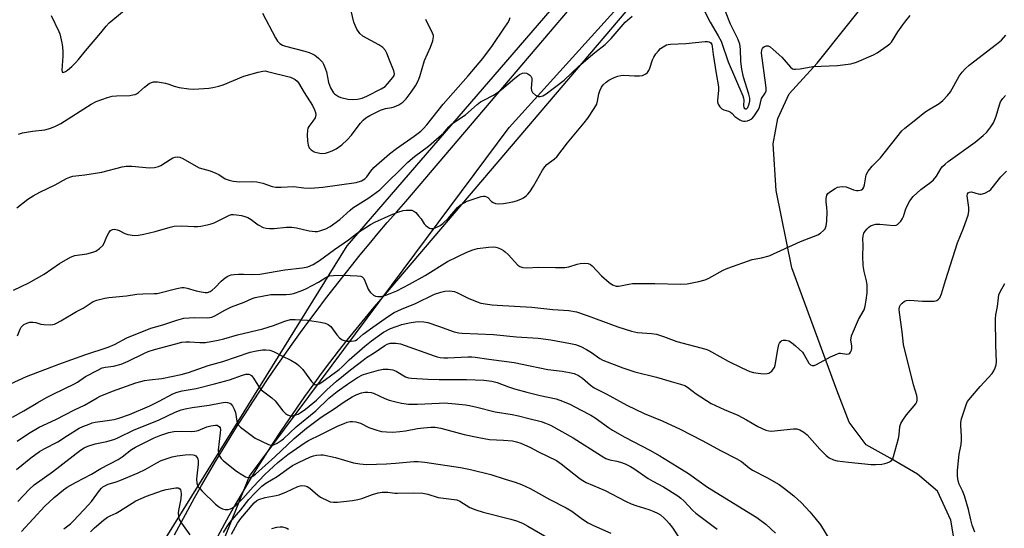
# Model space of a CAD drawing. Units: inches. Extents: x 1219771 to 1225771, y 573454 to 577455.
# Drawn here: x 1219946 to 1220293, y 576358 to 576537 of the extents above; entities that cross this region are included whole.
import ezdxf

# ---------------------------------------------------------------- set-up
doc = ezdxf.new("R2010")
doc.units = ezdxf.units.IN
doc.header["$MEASUREMENT"] = 0
for name, color, linetype in [('HYDRO-Single Line Stream', 4, 'Continuous'), ('NTRL-Trees', 3, 'Continuous'), ('TRANS-Road', 130, 'Continuous'), ('Undefined', 1, 'Continuous')]:
    doc.layers.add(name, color=color, linetype=linetype)

msp = doc.modelspace()

# ---------------------------------------------------------------- linework, layer by layer
at = {"layer": 'HYDRO-Single Line Stream'}
msp.add_lwpolyline([(1220276.56, 576348.52), (1220274.51, 576360.87), (1220269.79, 576371.2), (1220262.75, 576377.18), (1220253.04, 576382.81), (1220244.67, 576387.45), (1220238.62, 576395.44), (1220234.23, 576406.78), (1220218.35, 576449.79), (1220212.89, 576477.14), (1220211.82, 576493.5), (1220213.45, 576502.52), (1220217.41, 576511.22), (1220227.39, 576521.95), (1220247.31, 576547.09), (1220257.92, 576566.17), (1220264.52, 576582.22), (1220268.71, 576607.94)], dxfattribs=at)
at = {"layer": 'NTRL-Trees'}
msp.add_lwpolyline([(1219994.78, 576296.18), (1220027.07, 576376.39), (1220118.74, 576499.31), (1220227.07, 576619.1), (1220284.36, 576703.47), (1220317.7, 576832.64)], dxfattribs=at)
msp.add_polyline3d([(1220304.16, 577036.81, 0), (1220285.41, 576955.56, 0), (1220292.7, 576849.31, 0), (1220270.82, 576738.89, 0), (1220213.53, 576633.68, 0), (1220061.45, 576457.64, 0), (1219976.03, 576320.14, 0)], dxfattribs=at)
at = {"layer": 'TRANS-Road'}
for points in [[(1220000.62, 576355.78, 0), (1220002.96, 576360.14, 0), (1220005.32, 576364.48, 0), (1220007.73, 576368.79, 0), (1220010.17, 576373.09, 0), (1220012.65, 576377.37, 0), (1220015.16, 576381.63, 0), (1220017.71, 576385.86, 0), (1220020.29, 576390.08, 0), (1220022.91, 576394.27, 0), (1220025.55, 576398.44, 0), (1220028.24, 576402.59, 0), (1220030.96, 576406.72, 0), (1220033.71, 576410.83, 0), (1220036.5, 576414.91, 0), (1220039.32, 576418.96, 0), (1220042.17, 576423, 0), (1220045.06, 576427.01, 0), (1220047.98, 576431, 0), (1220050.93, 576434.96, 0), (1220053.92, 576438.9, 0), (1220056.94, 576442.82, 0), (1220059.99, 576446.71, 0), (1220063.07, 576450.57, 0), (1220066.18, 576454.41, 0), (1220069.33, 576458.22, 0), (1220072.51, 576462.01, 0), (1220075.71, 576465.77, 0), (1220078.95, 576469.5, 0), (1220082.22, 576473.21, 0), (1220190.26, 576600.2, 0)], [(1220207.72, 576596.39, 0), (1220074.2, 576439.72, 0), (1220070.96, 576435.94, 0), (1220067.75, 576432.13, 0), (1220064.59, 576428.28, 0), (1220061.47, 576424.4, 0), (1220058.39, 576420.49, 0), (1220055.36, 576416.54, 0), (1220052.36, 576412.56, 0), (1220049.41, 576408.55, 0), (1220046.5, 576404.51, 0), (1220043.63, 576400.44, 0), (1220040.81, 576396.34, 0), (1220038.03, 576392.2, 0), (1220035.3, 576388.04, 0), (1220032.61, 576383.85, 0), (1220029.97, 576379.63, 0), (1220027.37, 576375.38, 0), (1220024.82, 576371.1, 0), (1220022.31, 576366.8, 0), (1220019.85, 576362.47, 0), (1220017.43, 576358.12, 0), (1220015.07, 576353.74, 0)]]:
    msp.add_polyline3d(points, dxfattribs=at)
at = {"layer": 'Undefined'}
for points, elevation in [([(1219957.09, 576538.74), (1219959.83, 576533.17), (1219960.15, 576532.35), (1219960.47, 576531.2), (1219960.89, 576529.15), (1219961.1, 576527.69), (1219961.25, 576525.94), (1219961.28, 576524.42), (1219960.86, 576519.55), (1219960.96, 576518.93), (1219961.05, 576518.81), (1219961.35, 576518.74), (1219962.2, 576519.02), (1219962.89, 576519.47), (1219964.47, 576520.82), (1219965.72, 576522.03), (1219966.82, 576523.29), (1219969.26, 576526.37), (1219974.66, 576532.64), (1219976.58, 576535.06), (1219977.62, 576536.15), (1219982.88, 576540.48)], 486), ([(1220031.69, 576539.57), (1220036.24, 576530.89), (1220037, 576529.68), (1220037.78, 576528.89), (1220038.74, 576528.32), (1220039.82, 576527.91), (1220046.59, 576526.18), (1220048.17, 576525.68), (1220049.19, 576525.26), (1220050.12, 576524.77), (1220050.78, 576524.34), (1220051.44, 576523.78), (1220052.81, 576522.29), (1220053.25, 576521.58), (1220053.59, 576520.82), (1220054.22, 576518.95), (1220054.95, 576515.2), (1220055.71, 576513.31), (1220056.7, 576511.56), (1220057.08, 576511.16), (1220057.77, 576510.66), (1220058.51, 576510.24), (1220059.3, 576509.91), (1220061.77, 576509.34), (1220063.46, 576509.12), (1220065.22, 576509.24), (1220066.84, 576509.69), (1220068.43, 576510.33), (1220073.57, 576512.94), (1220074.96, 576513.8), (1220075.83, 576514.66), (1220077.66, 576516.89), (1220078.09, 576517.59), (1220078.24, 576518.23), (1220078.01, 576519.31), (1220076.44, 576522.98), (1220075.58, 576525.51), (1220075.1, 576526.46), (1220074.17, 576527.47), (1220072.7, 576528.43), (1220067.07, 576531.51), (1220066.07, 576532.43), (1220064.94, 576533.96), (1220064.45, 576535.03), (1220063.95, 576536.44), (1220062.93, 576540.42)], 486), ([(1219943.5, 576397.28), (1219947.53, 576399.51), (1219952.38, 576402.38), (1219955.55, 576404.14), (1219957.86, 576405.34), (1219965.38, 576408.97), (1219966.39, 576409.58), (1219969.23, 576411.53), (1219973.59, 576413.83), (1219975.16, 576414.55), (1219976.35, 576414.85), (1219979.13, 576415.24), (1219981.88, 576415.94), (1219984.35, 576416.96), (1219989.82, 576419.7), (1219991.4, 576420.39), (1219993.55, 576421.11), (1220001.14, 576423.11), (1220003.28, 576423.6), (1220004.6, 576423.76), (1220005.92, 576423.77), (1220009.6, 576423.53), (1220011.62, 576423.56), (1220016.01, 576424.37), (1220018.03, 576424.85), (1220022.81, 576426.29), (1220031.82, 576428.3), (1220035.54, 576429.52), (1220039.51, 576431.1), (1220041.53, 576431.59), (1220043.24, 576431.62), (1220047.53, 576431.41), (1220052.1, 576430.73), (1220053.78, 576430.38), (1220054.83, 576429.91), (1220055.74, 576429.21), (1220057.86, 576426.25), (1220058.85, 576425.21), (1220059.73, 576424.51), (1220060.47, 576424.21), (1220061.54, 576424.04), (1220062.93, 576423.99), (1220063.98, 576424.12), (1220064.45, 576424.28), (1220065.06, 576424.63), (1220067.24, 576426.51), (1220070.56, 576428.95), (1220076.08, 576432.82), (1220078.13, 576434.08), (1220080.76, 576435.3), (1220085.66, 576437.33), (1220092.41, 576440.51), (1220094.58, 576441.3), (1220096, 576441.62), (1220097.75, 576441.73), (1220099.37, 576441.45), (1220100.47, 576441), (1220104.21, 576439.16), (1220107.37, 576437.83), (1220108.74, 576437.41), (1220111.02, 576437.01), (1220112.74, 576436.77), (1220114.45, 576436.64), (1220126.7, 576436.04), (1220134.08, 576435.21), (1220139.7, 576434.81), (1220142.46, 576434.31), (1220146.17, 576433.06), (1220157, 576429.02), (1220161.8, 576427.55), (1220163.98, 576427.05), (1220168.96, 576426.69), (1220170.64, 576426.42), (1220173.09, 576425.68), (1220177.88, 576423.89), (1220188.12, 576421.14), (1220189.05, 576420.79), (1220190.05, 576420.29), (1220195.99, 576416.9), (1220200.76, 576414.62), (1220203.64, 576413.37), (1220204.92, 576412.96), (1220205.75, 576412.79), (1220208.35, 576412.52), (1220209.75, 576412.56), (1220210.24, 576412.72), (1220210.69, 576412.99), (1220211.3, 576413.49), (1220211.84, 576414.08), (1220212.25, 576414.77), (1220212.5, 576415.6), (1220213.46, 576421.11), (1220213.85, 576422.8), (1220214.06, 576423.32), (1220214.49, 576423.92), (1220214.86, 576424.22), (1220215.29, 576424.4), (1220216.3, 576424.41), (1220217.33, 576424.1), (1220218.31, 576423.48), (1220219.68, 576422.4), (1220222.14, 576420.08), (1220222.79, 576419.17), (1220224.39, 576416.3), (1220224.94, 576415.71), (1220225.55, 576415.4), (1220226.28, 576415.43), (1220227.07, 576415.74), (1220232.08, 576418.46), (1220234.52, 576419.57), (1220235.07, 576419.72), (1220235.61, 576419.76), (1220237.75, 576419.41), (1220238.46, 576419.49), (1220238.84, 576419.75), (1220239.14, 576420.15), (1220239.46, 576420.86), (1220239.58, 576421.39), (1220239.57, 576422.23), (1220239.27, 576424.52), (1220239.28, 576425.08), (1220239.46, 576425.91), (1220241.89, 576431.6), (1220243.87, 576435.03), (1220244.27, 576436.29), (1220244.65, 576438.51), (1220244.97, 576441.03), (1220244.98, 576443.91), (1220244.8, 576445.31), (1220243.94, 576448.55), (1220243.55, 576450.65), (1220243.47, 576453.92), (1220243.57, 576457.74), (1220243.48, 576460.03), (1220243.57, 576461.07), (1220243.84, 576462.05), (1220244.24, 576462.75), (1220244.93, 576463.6), (1220245.52, 576464.17), (1220246.2, 576464.61), (1220247.22, 576465.02), (1220248.01, 576465.23), (1220249.42, 576465.27), (1220254.42, 576464.74), (1220255.22, 576464.86), (1220255.68, 576465.11), (1220256.09, 576465.46), (1220256.85, 576466.29), (1220257.49, 576467.22), (1220257.79, 576467.97), (1220258.47, 576470.24), (1220259.12, 576471.73), (1220260.06, 576473.43), (1220261.26, 576474.94), (1220263.95, 576477.45), (1220267.48, 576480.05), (1220268.36, 576480.8), (1220269.42, 576482.18), (1220271.07, 576484.93), (1220271.61, 576485.6), (1220272.45, 576486.4), (1220273.54, 576487.26), (1220283.04, 576494.08), (1220285.94, 576496.44), (1220287.17, 576497.66), (1220288.61, 576499.5), (1220289.57, 576500.96), (1220290.47, 576503.26), (1220291.64, 576507.23), (1220292.05, 576508.34), (1220292.8, 576509.54), (1220293.77, 576510.57)], 498), ([(1219945.1, 576388.8), (1219949.2, 576391.49), (1219952.86, 576393.65), (1219958.81, 576396.4), (1219965.38, 576399.8), (1219968.86, 576401.44), (1219973.31, 576404.04), (1219974.47, 576404.64), (1219978.75, 576406.34), (1219987.01, 576409.27), (1219988.71, 576409.8), (1219990.11, 576410.1), (1219991.81, 576410.37), (1219996.14, 576410.87), (1220003.02, 576412.24), (1220005.61, 576413.01), (1220012.47, 576415.39), (1220017.75, 576416.82), (1220027.35, 576420.08), (1220029.62, 576420.64), (1220031.7, 576420.92), (1220032.88, 576421), (1220034.24, 576420.82), (1220035.53, 576420.39), (1220038.76, 576418.71), (1220041.65, 576417.31), (1220043.62, 576416.15), (1220044.52, 576415.46), (1220045.87, 576413.98), (1220047.14, 576412.41), (1220049, 576409.79), (1220049.53, 576409.15), (1220050.12, 576408.73), (1220050.46, 576408.67), (1220050.88, 576408.72), (1220051.62, 576409.02), (1220052.61, 576409.6), (1220058.67, 576414.02), (1220059.73, 576414.94), (1220062.28, 576417.46), (1220067.76, 576422.27), (1220070.08, 576424.11), (1220074.36, 576427.2), (1220076.87, 576428.49), (1220080.82, 576429.87), (1220083.4, 576430.48), (1220085.68, 576430.82), (1220086.83, 576430.9), (1220088.59, 576430.82), (1220090.04, 576430.53), (1220093.74, 576429.31), (1220099.29, 576427.31), (1220100.97, 576426.91), (1220102.11, 576426.81), (1220113.19, 576426.34), (1220121.34, 576425.56), (1220128.88, 576425.07), (1220133.35, 576424.44), (1220140.38, 576423.21), (1220142.1, 576422.82), (1220143.95, 576422.13), (1220145.99, 576421.06), (1220147.72, 576420.03), (1220150.7, 576417.94), (1220151.72, 576417.34), (1220158.81, 576414.55), (1220163, 576413.19), (1220170.66, 576411.28), (1220175.84, 576409.75), (1220179.19, 576408.9), (1220180.65, 576408.37), (1220181.63, 576407.79), (1220184.63, 576405.48), (1220189.93, 576402.09), (1220194.53, 576399.91), (1220199.41, 576397.93), (1220202.36, 576396.34), (1220206.37, 576393.93), (1220209.22, 576392.69), (1220210.29, 576392.36), (1220211.13, 576392.28), (1220219, 576393.09), (1220220.14, 576393.07), (1220221.19, 576392.74), (1220222.68, 576391.89), (1220223.82, 576391.02), (1220228.28, 576385.9), (1220230.47, 576383.72), (1220231.58, 576382.9), (1220233.06, 576382.2), (1220234.37, 576381.86), (1220238.34, 576381.31), (1220246.43, 576380.59), (1220247.86, 576380.57), (1220250.13, 576380.68), (1220251.25, 576380.84), (1220252.07, 576381.1), (1220252.85, 576381.46), (1220253.53, 576381.91), (1220254.01, 576382.54), (1220254.32, 576383.32), (1220256.07, 576389.67), (1220256.3, 576391.02), (1220256.52, 576393.95), (1220256.85, 576395.02), (1220257.55, 576396.22), (1220258.83, 576398.07), (1220262.11, 576401.9), (1220262.51, 576402.63), (1220262.63, 576403.16), (1220262.64, 576403.99), (1220262.51, 576404.82), (1220261.34, 576408.57), (1220257.79, 576422.78), (1220257.31, 576427.25), (1220256.33, 576434.12), (1220256.29, 576435.26), (1220256.4, 576436.07), (1220256.75, 576436.78), (1220257.3, 576437.39), (1220258.15, 576438.07), (1220258.9, 576438.36), (1220260.02, 576438.41), (1220264.44, 576438.07), (1220268.57, 576438.06), (1220269.12, 576438.16), (1220269.6, 576438.35), (1220270.18, 576438.77), (1220270.65, 576439.33), (1220271.2, 576440.65), (1220272.58, 576445.35), (1220276.87, 576458.61), (1220278.93, 576463.86), (1220280.55, 576468.37), (1220280.81, 576469.75), (1220280.87, 576471.13), (1220280.28, 576475.26), (1220280.39, 576475.87), (1220280.6, 576476.22), (1220281.11, 576476.57), (1220281.84, 576476.62), (1220284.18, 576475.88), (1220284.67, 576475.77), (1220285.19, 576475.77), (1220286.49, 576476.19), (1220287.99, 576476.98), (1220288.6, 576477.48), (1220289.12, 576478.05), (1220292.11, 576481.93), (1220294.15, 576483.9)], 500), ([(1220282.9, 576356.72), (1220282.06, 576359.16), (1220281.53, 576361.06), (1220280.67, 576364.74), (1220279.35, 576369.53), (1220278.65, 576371.3), (1220277.44, 576373.62), (1220277.03, 576374.84), (1220276.81, 576376.43), (1220276.84, 576378.39), (1220277.48, 576384.24), (1220278.11, 576387.63), (1220278.24, 576389.06), (1220278.26, 576390.5), (1220278, 576394.18), (1220278.01, 576395.3), (1220278.31, 576396.69), (1220279.49, 576400.57), (1220279.96, 576401.93), (1220280.35, 576402.69), (1220281.39, 576404.05), (1220284.79, 576407.99), (1220289.05, 576412.65), (1220289.7, 576413.57), (1220290.15, 576414.6), (1220290.47, 576415.69), (1220290.57, 576416.77), (1220290.4, 576422.55), (1220290.26, 576431.89), (1220290.38, 576433.27), (1220290.9, 576436.19), (1220291.28, 576439.28), (1220291.48, 576440.29), (1220291.94, 576441.43), (1220293.56, 576444.36)], 502), ([(1219944.92, 576378.79), (1219950, 576382.91), (1219953, 576385.08), (1219954.72, 576386.07), (1219959.5, 576388.58), (1219962.85, 576390.81), (1219967.05, 576393.31), (1219968.36, 576393.94), (1219970.54, 576394.8), (1219971.65, 576395.18), (1219972.67, 576395.41), (1219976.95, 576395.99), (1219979.35, 576396.43), (1219980.99, 576396.89), (1219984.81, 576398.15), (1219991.9, 576401.26), (1219995.27, 576402.9), (1220000.11, 576405.43), (1220001.56, 576406.05), (1220003.4, 576406.51), (1220008.34, 576407.36), (1220014.8, 576408.93), (1220020.09, 576410.41), (1220024.66, 576412.04), (1220025.77, 576412.33), (1220026.89, 576412.34), (1220027.4, 576412.17), (1220027.82, 576411.86), (1220028.55, 576410.98), (1220030.07, 576408.51), (1220031.27, 576406.91), (1220032.13, 576406.12), (1220034.93, 576404.02), (1220036.13, 576402.98), (1220038.88, 576399.49), (1220039.83, 576398.46), (1220040.53, 576398.01), (1220041.6, 576397.7), (1220042.41, 576397.74), (1220043.49, 576397.99), (1220044.27, 576398.29), (1220045, 576398.7), (1220046.85, 576400.06), (1220050.69, 576403.27), (1220054.35, 576406.91), (1220057.82, 576409.93), (1220062.73, 576413.93), (1220067.18, 576417.34), (1220068.36, 576418.2), (1220071.13, 576419.95), (1220074.78, 576422.53), (1220075.71, 576423), (1220076.7, 576423.27), (1220078.66, 576423.3), (1220079.5, 576423.22), (1220080.35, 576423.03), (1220092.23, 576418.82), (1220093.3, 576418.5), (1220094.35, 576418.28), (1220095.7, 576418.13), (1220097.11, 576418.11), (1220104.13, 576418.48), (1220105.54, 576418.49), (1220106.71, 576418.41), (1220111.58, 576417.65), (1220120.47, 576416.44), (1220123.29, 576415.93), (1220132.38, 576414.07), (1220137.4, 576413.42), (1220139.98, 576413.01), (1220141.65, 576412.61), (1220143.19, 576411.95), (1220144.57, 576410.97), (1220147.35, 576408.49), (1220148.66, 576407.58), (1220152.86, 576405.41), (1220160.21, 576401.43), (1220166.31, 576398.52), (1220172.66, 576395.88), (1220178.99, 576393.02), (1220186.82, 576389.05), (1220193.53, 576385.36), (1220198.82, 576382.65), (1220200.62, 576381.6), (1220203.38, 576379.33), (1220204.52, 576378.51), (1220209.64, 576375.97), (1220213.92, 576373.49), (1220215.78, 576372.14), (1220219.16, 576369.46), (1220221.76, 576367.01), (1220224.79, 576363.82), (1220226.52, 576361.8), (1220228.53, 576359.23), (1220232.11, 576353.32)], 502), ([(1219945.35, 576367.55), (1219949.47, 576371.88), (1219951.13, 576373.38), (1219957.58, 576377.91), (1219967.48, 576385.62), (1219968.72, 576386.4), (1219970.03, 576386.99), (1219972.68, 576387.82), (1219976.75, 576388.67), (1219979.59, 576389.46), (1219980.93, 576390.06), (1219986.13, 576392.69), (1219995.22, 576396.26), (1220000.9, 576398.97), (1220003.02, 576399.77), (1220004.39, 576400.14), (1220006.9, 576400.65), (1220012.87, 576401.41), (1220017.13, 576402.28), (1220018.56, 576402.45), (1220019.39, 576402.39), (1220020.15, 576402.19), (1220020.57, 576401.91), (1220021.06, 576401.27), (1220021.73, 576400), (1220022.13, 576398.91), (1220022.66, 576395.83), (1220022.85, 576395.09), (1220023.3, 576394.34), (1220023.91, 576393.73), (1220027.63, 576390.84), (1220029.1, 576389.87), (1220033.82, 576387.55), (1220034.61, 576387.32), (1220035.37, 576387.39), (1220036.84, 576388.07), (1220038.24, 576388.96), (1220039.1, 576389.6), (1220043.61, 576393.82), (1220050.45, 576399.47), (1220055.14, 576403.89), (1220058.03, 576406.27), (1220061.62, 576408.9), (1220065.14, 576411.17), (1220066.99, 576412.14), (1220068.45, 576412.66), (1220072.58, 576413.82), (1220074.25, 576414.12), (1220075.97, 576414.19), (1220077.65, 576413.92), (1220078.88, 576413.4), (1220082.16, 576411.49), (1220083.15, 576411.13), (1220084.21, 576410.93), (1220089.95, 576410.59), (1220093.99, 576410.45), (1220103.63, 576410.51), (1220109.81, 576410.21), (1220112.56, 576409.89), (1220114.45, 576409.39), (1220118.5, 576407.87), (1220120.56, 576407.25), (1220124.98, 576406.05), (1220129.64, 576404.9), (1220135.32, 576403.66), (1220137.56, 576402.91), (1220140.14, 576401.82), (1220144.12, 576399.67), (1220147.54, 576397.98), (1220149.09, 576396.95), (1220153.72, 576393.58), (1220155.19, 576392.65), (1220159.47, 576390.2), (1220168.26, 576385.58), (1220171.81, 576383.55), (1220177.95, 576379.85), (1220181.9, 576377.32), (1220188.62, 576372.54), (1220206.05, 576361.83), (1220209.18, 576359.55), (1220212.7, 576356.32)], 504), ([(1219946.64, 576356.97), (1219954.93, 576365.85), (1219958.23, 576368.96), (1219961.53, 576371.67), (1219962.84, 576372.53), (1219965.92, 576374.32), (1219971.4, 576377.15), (1219974.71, 576379.13), (1219980.78, 576382.32), (1219982.2, 576383.25), (1219985.48, 576385.8), (1219986.84, 576386.68), (1219993.44, 576389.92), (1219995.81, 576390.91), (1219998.68, 576391.84), (1220000.44, 576392.19), (1220003.11, 576392.29), (1220006.67, 576392.18), (1220007.84, 576392.25), (1220008.96, 576392.52), (1220012.09, 576393.76), (1220013.44, 576394.19), (1220015.12, 576394.39), (1220015.64, 576394.35), (1220016.1, 576394.21), (1220016.56, 576393.76), (1220016.72, 576393.41), (1220016.83, 576392.85), (1220016.79, 576391.69), (1220016.08, 576385.55), (1220016.18, 576384.4), (1220016.61, 576383.36), (1220017.11, 576382.66), (1220017.92, 576381.84), (1220022.51, 576378.25), (1220024.71, 576376.78), (1220025.71, 576376.2), (1220026.47, 576375.95), (1220027.26, 576376.01), (1220028.28, 576376.44), (1220029.2, 576377.12), (1220036.04, 576383.19), (1220042.91, 576389.68), (1220047.21, 576393.29), (1220052.42, 576397.19), (1220056.92, 576400.12), (1220060.44, 576402.6), (1220063.3, 576404.39), (1220065.01, 576405.2), (1220066.63, 576405.75), (1220067.74, 576406.02), (1220068.88, 576406.07), (1220070.02, 576405.94), (1220070.86, 576405.72), (1220074.83, 576403.82), (1220076.39, 576403.19), (1220078.7, 576402.57), (1220080.7, 576402.14), (1220083.14, 576401.83), (1220086.31, 576401.76), (1220093.98, 576402.21), (1220095.78, 576402.25), (1220099.8, 576401.94), (1220103.27, 576401.57), (1220104.71, 576401.33), (1220107.27, 576400.75), (1220113.8, 576399.07), (1220119.79, 576398.11), (1220122.01, 576397.68), (1220125.69, 576396.81), (1220129.93, 576395.67), (1220131.53, 576395.15), (1220133.24, 576394.4), (1220141.23, 576389.9), (1220151.22, 576383.57), (1220152.76, 576382.67), (1220154.26, 576382.15), (1220156.72, 576381.74), (1220157.97, 576381.42), (1220159.61, 576380.76), (1220161.47, 576379.86), (1220162.7, 576379.08), (1220167.7, 576375.59), (1220169.38, 576374.63), (1220173.14, 576372.73), (1220178.16, 576369.52), (1220179.26, 576368.67), (1220180.33, 576367.71), (1220183.54, 576364.37), (1220184.57, 576363.42), (1220187.37, 576361.23), (1220190.69, 576358.87), (1220192.07, 576357.77)], 506), ([(1219961.64, 576357.87), (1219963.9, 576359.64), (1219965.19, 576360.76), (1219970.33, 576366.28), (1219971.35, 576367.56), (1219974.14, 576371.41), (1219974.86, 576372.24), (1219975.38, 576372.67), (1219976.04, 576373.06), (1219977.29, 576373.58), (1219980.03, 576374.38), (1219981.36, 576374.85), (1219987.84, 576377.58), (1219990.24, 576378.79), (1219994.36, 576381.18), (1219995.97, 576381.9), (1219999.85, 576383.29), (1220001.56, 576383.65), (1220004.46, 576383.99), (1220005.91, 576384.08), (1220007.24, 576383.98), (1220007.72, 576383.84), (1220008.13, 576383.59), (1220008.72, 576382.83), (1220008.92, 576382.38), (1220009.03, 576381.86), (1220009, 576380.7), (1220008.47, 576376.56), (1220008.38, 576375.38), (1220008.53, 576373.98), (1220009.03, 576372.73), (1220009.55, 576372.04), (1220010.37, 576371.19), (1220015.15, 576366.59), (1220016.22, 576365.69), (1220016.9, 576365.22), (1220017.61, 576364.87), (1220018.46, 576364.71), (1220019.62, 576364.74), (1220020.43, 576364.95), (1220021.13, 576365.31), (1220022, 576365.92), (1220022.87, 576366.68), (1220024.72, 576368.52), (1220028.4, 576372.63), (1220032.45, 576376.97), (1220037.11, 576381.3), (1220040.64, 576384.08), (1220046.79, 576388.33), (1220047.87, 576388.99), (1220052.28, 576391.08), (1220058.36, 576394.12), (1220060.49, 576395.04), (1220061.56, 576395.42), (1220062.62, 576395.65), (1220063.44, 576395.69), (1220064.57, 576395.53), (1220066.23, 576395.07), (1220069.21, 576393.62), (1220071.98, 576392.62), (1220073.69, 576392.15), (1220075.39, 576392), (1220077.66, 576391.98), (1220080.09, 576392.16), (1220082.07, 576392.41), (1220086.37, 576393.19), (1220088.43, 576393.47), (1220091.1, 576393.74), (1220092.56, 576393.68), (1220094.58, 576393.31), (1220102.8, 576391.08), (1220107.95, 576390), (1220111.79, 576389.37), (1220116.7, 576389.13), (1220119.88, 576388.83), (1220121.26, 576388.56), (1220122.85, 576388.07), (1220126.18, 576386.55), (1220129.1, 576385.01), (1220135.36, 576381.9), (1220136.99, 576380.75), (1220143.7, 576375.51), (1220144.64, 576374.86), (1220145.81, 576374.21), (1220152.52, 576371.43), (1220159.77, 576367.62), (1220161.76, 576366.69), (1220163.35, 576366.1), (1220167.91, 576364.74), (1220169.78, 576364.03), (1220171.07, 576363.43), (1220172.02, 576362.78), (1220173.37, 576361.67), (1220174.2, 576360.85), (1220175.17, 576359.73), (1220176.43, 576358.11), (1220179.32, 576353.56)], 508), ([(1220017.87, 576356.54), (1220019.18, 576358.65), (1220020.22, 576360.11), (1220024.08, 576364.6), (1220026.92, 576368.26), (1220029.06, 576370.58), (1220031.5, 576372.9), (1220032.87, 576373.92), (1220036.83, 576376.26), (1220040.29, 576378.83), (1220042.23, 576380.16), (1220044.34, 576381.28), (1220048.63, 576383.24), (1220049.68, 576383.6), (1220050.79, 576383.85), (1220052.22, 576384), (1220053.09, 576383.95), (1220057.47, 576383.04), (1220063.83, 576381.16), (1220066.07, 576380.8), (1220068.32, 576380.56), (1220075.39, 576380.73), (1220078.64, 576380.97), (1220085.09, 576381.59), (1220086.56, 576381.57), (1220088.91, 576381.38), (1220101.49, 576379.51), (1220105.08, 576378.8), (1220112.17, 576377.01), (1220117.3, 576375.36), (1220120.84, 576374.32), (1220123.1, 576373.52), (1220126.1, 576372.09), (1220133.09, 576368.26), (1220138.8, 576365.32), (1220140.79, 576364.09), (1220144.58, 576361.22), (1220146.59, 576359.93), (1220148.48, 576359.03), (1220154.54, 576356.36)], 510), ([(1220020.73, 576356.03), (1220022.87, 576359.81), (1220024.09, 576361.56), (1220028.7, 576366.99), (1220029.69, 576367.85), (1220030.39, 576368.25), (1220032.64, 576368.89), (1220036.51, 576369.58), (1220037.58, 576369.87), (1220040.2, 576370.87), (1220044.15, 576372.8), (1220044.96, 576373.06), (1220045.53, 576373.14), (1220046.65, 576373.07), (1220047.43, 576372.81), (1220048.36, 576372.16), (1220051.24, 576369.7), (1220052.2, 576369.03), (1220054.79, 576367.68), (1220055.6, 576367.42), (1220056.68, 576367.29), (1220058.09, 576367.3), (1220061.36, 576367.63), (1220063.42, 576367.88), (1220065.36, 576368.24), (1220066.72, 576368.59), (1220070.52, 576370.02), (1220072.45, 576370.57), (1220073.85, 576370.85), (1220075.89, 576370.85), (1220078.4, 576370.47), (1220079.26, 576370.41), (1220085.1, 576370.56), (1220088.3, 576370.46), (1220090.03, 576370.12), (1220093.64, 576368.96), (1220100.21, 576368.08), (1220101.31, 576367.61), (1220104.77, 576365.42), (1220106.96, 576364.51), (1220109.51, 576363.75), (1220119.34, 576361.31), (1220121.26, 576360.67), (1220123.42, 576359.82), (1220125.27, 576358.86), (1220131.98, 576354.98)], 512), ([(1219971.06, 576356.81), (1219972.45, 576358.21), (1219975.58, 576360.98), (1219976.97, 576362), (1219977.91, 576362.51), (1219980.03, 576363.45), (1219981.29, 576364.11), (1219986.96, 576367.68), (1219990.78, 576369.34), (1219996.36, 576371.35), (1219997.74, 576371.77), (1220001.12, 576372.28), (1220001.89, 576372.27), (1220002.49, 576372), (1220002.75, 576371.64), (1220002.92, 576371.19), (1220003.02, 576370.17), (1220002.82, 576368.45), (1220002.01, 576364.32), (1220001.91, 576363.49), (1220002, 576362.15), (1220002.31, 576361.11), (1220003.07, 576359.85), (1220006.01, 576355.71)], 510), ([(1220035.03, 576357.98), (1220036.75, 576358.44), (1220037.9, 576358.62), (1220038.73, 576358.58), (1220039.54, 576358.39), (1220040.3, 576358.08), (1220040.8, 576357.77)], 514)]:
    msp.add_lwpolyline(points, dxfattribs=dict(at, elevation=elevation))
for points in [[(1220187.32, 576540.82, 492), (1220189.61, 576536.36, 492), (1220192.47, 576531.64, 492), (1220193.44, 576529.74, 492), (1220195.91, 576522.44, 492), (1220201.11, 576510.48, 492), (1220201.34, 576509.68, 492), (1220201.44, 576508.93, 492), (1220201.37, 576507.04, 492), (1220201.47, 576506.35, 492), (1220201.68, 576506.03, 492), (1220201.97, 576505.85, 492), (1220202.3, 576505.83, 492), (1220202.45, 576505.9, 492), (1220202.86, 576506.34, 492), (1220203.27, 576507.26, 492), (1220203.56, 576508.61, 492), (1220203.56, 576509.66, 492), (1220203.21, 576511.1, 492), (1220201.38, 576517.05, 492), (1220200.76, 576519.8, 492), (1220200.38, 576522.54, 492), (1220200.25, 576526.88, 492), (1220200.02, 576528.61, 492), (1220199.37, 576530.57, 492), (1220196.81, 576535.75, 492), (1220195.02, 576540.19, 492)], [(1219943.88, 576441.92, 492), (1219949.24, 576444.55, 492), (1219954.61, 576447.62, 492), (1219960.06, 576451.34, 492), (1219963.99, 576453.61, 492), (1219965.53, 576454.16, 492), (1219969.68, 576454.81, 492), (1219971.85, 576455.34, 492), (1219972.88, 576455.72, 492), (1219974.23, 576456.63, 492), (1219975.38, 576457.77, 492), (1219975.8, 576458.5, 492), (1219976.82, 576460.88, 492), (1219977.46, 576462.14, 492), (1219978.1, 576462.98, 492), (1219978.72, 576463.34, 492), (1219979.43, 576463.45, 492), (1219980.42, 576463.24, 492), (1219981.16, 576462.95, 492), (1219983.14, 576461.94, 492), (1219984.23, 576461.61, 492), (1219986.52, 576461.27, 492), (1219987.93, 576461.33, 492), (1219989.87, 576461.68, 492), (1219993.78, 576462.63, 492), (1219999.11, 576464.17, 492), (1220000.54, 576464.5, 492), (1220003.14, 576464.68, 492), (1220007.61, 576464.4, 492), (1220008.8, 576464.4, 492), (1220009.93, 576464.54, 492), (1220012.18, 576464.98, 492), (1220013.56, 576465.34, 492), (1220014.61, 576465.74, 492), (1220020.01, 576468.36, 492), (1220020.78, 576468.6, 492), (1220021.48, 576468.67, 492), (1220022.57, 576468.58, 492), (1220024.3, 576468.24, 492), (1220025.43, 576467.96, 492), (1220026.53, 576467.56, 492), (1220027.73, 576466.89, 492), (1220029.24, 576465.65, 492), (1220030.19, 576465.03, 492), (1220031.97, 576464.1, 492), (1220033.03, 576463.77, 492), (1220034.11, 576463.67, 492), (1220035.77, 576463.69, 492), (1220040.1, 576464.18, 492), (1220042.05, 576464.19, 492), (1220043.72, 576463.92, 492), (1220048.16, 576462.86, 492), (1220050.22, 576462.62, 492), (1220051.07, 576462.7, 492), (1220051.89, 576462.88, 492), (1220054.05, 576463.58, 492), (1220055.55, 576464.44, 492), (1220058.92, 576466.86, 492), (1220062.61, 576470.16, 492), (1220063.59, 576470.94, 492), (1220069.14, 576474.54, 492), (1220073.12, 576477.34, 492), (1220082.99, 576487.11, 492), (1220085.28, 576489.04, 492), (1220090.2, 576492.74, 492), (1220094.01, 576495.99, 492), (1220095.49, 576497.35, 492), (1220097.37, 576499.49, 492), (1220098.53, 576500.59, 492), (1220103.26, 576503.8, 492), (1220107.44, 576507.43, 492), (1220108.57, 576508.29, 492), (1220109.79, 576508.99, 492), (1220113.22, 576510.64, 492), (1220114.52, 576511.46, 492), (1220116, 576512.65, 492), (1220120.67, 576516.73, 492), (1220122.37, 576517.97, 492), (1220123.41, 576518.47, 492), (1220124.23, 576518.52, 492), (1220124.77, 576518.4, 492), (1220125.27, 576518.17, 492), (1220125.96, 576517.71, 492), (1220126.33, 576517.34, 492), (1220126.64, 576516.67, 492), (1220126.72, 576515.91, 492), (1220126.5, 576513.13, 492), (1220126.55, 576512.35, 492), (1220126.89, 576511.66, 492), (1220127.95, 576510.73, 492), (1220128.92, 576510.21, 492), (1220129.64, 576510.17, 492), (1220130.58, 576510.47, 492), (1220131.76, 576511.18, 492), (1220138.12, 576516.02, 492), (1220143.31, 576520.93, 492), (1220148.89, 576525.73, 492), (1220152.51, 576528.55, 492), (1220154.67, 576530.7, 492), (1220159.57, 576536.38, 492), (1220162.07, 576538.56, 492)], [(1219945.02, 576470.95, 490), (1219948.9, 576474.02, 490), (1219950.84, 576475.24, 490), (1219953.1, 576476.46, 490), (1219958.56, 576479.1, 490), (1219962.5, 576481.28, 490), (1219963.67, 576481.8, 490), (1219964.77, 576482.11, 490), (1219969.04, 576482.66, 490), (1219975.06, 576483.55, 490), (1219982.13, 576485.39, 490), (1219983.55, 576485.64, 490), (1219985.58, 576485.65, 490), (1219991.83, 576485.08, 490), (1219993.58, 576485.21, 490), (1219994.99, 576485.56, 490), (1219995.79, 576485.92, 490), (1219999.06, 576488.04, 490), (1220000.1, 576488.61, 490), (1220000.89, 576488.86, 490), (1220001.7, 576488.97, 490), (1220002.5, 576488.82, 490), (1220003.56, 576488.35, 490), (1220008.32, 576485.62, 490), (1220009.33, 576485.12, 490), (1220013.21, 576483.99, 490), (1220015.28, 576483.19, 490), (1220016.28, 576482.68, 490), (1220018.55, 576481.23, 490), (1220019.87, 576480.69, 490), (1220021.3, 576480.41, 490), (1220023.66, 576480.2, 490), (1220028.16, 576480.26, 490), (1220029.63, 576480.15, 490), (1220031.84, 576479.64, 490), (1220035.11, 576478.56, 490), (1220036.4, 576478.29, 490), (1220038.3, 576478.25, 490), (1220042.62, 576478.55, 490), (1220046.31, 576478.06, 490), (1220048.65, 576477.94, 490), (1220052.97, 576478.23, 490), (1220064.76, 576479.86, 490), (1220066.63, 576480.49, 490), (1220067.81, 576481.18, 490), (1220068.53, 576481.9, 490), (1220069.92, 576483.89, 490), (1220071.01, 576485.16, 490), (1220076.5, 576490.06, 490), (1220078.92, 576491.95, 490), (1220085.22, 576496.28, 490), (1220087.49, 576498.02, 490), (1220088.49, 576498.94, 490), (1220089.6, 576500.2, 490), (1220095.39, 576507.57, 490), (1220104.29, 576517.5, 490), (1220109.38, 576523.56, 490), (1220112.78, 576528.22, 490), (1220116.99, 576534.28, 490), (1220118.23, 576536.24, 490), (1220118.64, 576537, 490), (1220119.07, 576538.03, 490)], [(1219945.22, 576425.87, 494), (1219946.16, 576428.23, 494), (1219946.57, 576428.94, 494), (1219947.53, 576429.85, 494), (1219948.52, 576430.34, 494), (1219949.61, 576430.65, 494), (1219950.7, 576430.73, 494), (1219951.75, 576430.58, 494), (1219953.49, 576430.04, 494), (1219954.58, 576429.85, 494), (1219956.87, 576429.79, 494), (1219957.71, 576429.87, 494), (1219958.26, 576430, 494), (1219959.05, 576430.33, 494), (1219960.58, 576431.14, 494), (1219966.06, 576434.43, 494), (1219968.44, 576435.64, 494), (1219971.99, 576437.96, 494), (1219973.29, 576438.48, 494), (1219976.05, 576439.12, 494), (1219977.47, 576439.36, 494), (1219983.7, 576440.03, 494), (1219987.41, 576440.56, 494), (1219989.45, 576440.7, 494), (1219993.43, 576440.77, 494), (1219994.55, 576440.86, 494), (1220001.51, 576442.59, 494), (1220003.22, 576442.9, 494), (1220004.04, 576442.88, 494), (1220005.1, 576442.69, 494), (1220008.33, 576441.74, 494), (1220010.03, 576441.35, 494), (1220011.46, 576441.15, 494), (1220012.27, 576441.19, 494), (1220013.2, 576441.49, 494), (1220013.89, 576441.93, 494), (1220014.97, 576442.93, 494), (1220017.1, 576445.16, 494), (1220018.46, 576446.3, 494), (1220019.41, 576446.87, 494), (1220020.63, 576447.34, 494), (1220021.73, 576447.53, 494), (1220023.19, 576447.61, 494), (1220024.94, 576447.64, 494), (1220028.27, 576447.53, 494), (1220030.73, 576447.67, 494), (1220039.59, 576449.19, 494), (1220045.75, 576449.83, 494), (1220047.66, 576450.25, 494), (1220049.56, 576451.04, 494), (1220051.83, 576452.4, 494), (1220057.08, 576456.32, 494), (1220062, 576459.74, 494), (1220065.19, 576462.19, 494), (1220069.77, 576465.17, 494), (1220071.33, 576465.97, 494), (1220077.04, 576468.5, 494), (1220079.45, 576469.43, 494), (1220081.28, 576470.03, 494), (1220082.38, 576470.21, 494), (1220083.53, 576470.22, 494), (1220084.36, 576470.12, 494), (1220085.1, 576469.82, 494), (1220085.74, 576469.29, 494), (1220086.7, 576468.21, 494), (1220087.61, 576467.06, 494), (1220088.74, 576465.37, 494), (1220089.31, 576464.77, 494), (1220089.94, 576464.25, 494), (1220090.61, 576463.83, 494), (1220091.07, 576463.68, 494), (1220091.57, 576463.67, 494), (1220092.61, 576463.94, 494), (1220093.64, 576464.37, 494), (1220094.37, 576464.78, 494), (1220095.26, 576465.47, 494), (1220097.14, 576467.19, 494), (1220100.45, 576471.12, 494), (1220101.53, 576472.06, 494), (1220103.9, 576473.3, 494), (1220106.36, 576474.22, 494), (1220108.83, 576474.99, 494), (1220109.64, 576475.11, 494), (1220110.16, 576475.06, 494), (1220110.66, 576474.88, 494), (1220111.12, 576474.58, 494), (1220112.47, 576473.27, 494), (1220113.04, 576472.87, 494), (1220113.93, 576472.53, 494), (1220114.98, 576472.42, 494), (1220116.7, 576472.56, 494), (1220119.95, 576473.06, 494), (1220121.3, 576473.43, 494), (1220122.85, 576474.02, 494), (1220123.8, 576474.55, 494), (1220124.65, 576475.21, 494), (1220125.23, 576475.76, 494), (1220125.96, 576476.67, 494), (1220127.26, 576478.62, 494), (1220130.46, 576484.27, 494), (1220131.26, 576485.49, 494), (1220131.98, 576486.23, 494), (1220134.67, 576488.24, 494), (1220135.5, 576489, 494), (1220139.24, 576493.89, 494), (1220145.21, 576500.97, 494), (1220146.45, 576502.56, 494), (1220148.71, 576506, 494), (1220149.57, 576507.52, 494), (1220149.91, 576508.61, 494), (1220150.36, 576511.18, 494), (1220150.66, 576512.25, 494), (1220151.22, 576513.5, 494), (1220151.88, 576514.34, 494), (1220152.87, 576515.28, 494), (1220153.86, 576515.97, 494), (1220155.68, 576516.92, 494), (1220157.01, 576517.42, 494), (1220158.07, 576517.64, 494), (1220159.16, 576517.74, 494), (1220162.86, 576517.45, 494), (1220164.65, 576517.45, 494), (1220165.74, 576517.66, 494), (1220166.92, 576518.2, 494), (1220167.5, 576518.72, 494), (1220167.94, 576519.44, 494), (1220168.28, 576520.25, 494), (1220169.22, 576523.16, 494), (1220169.69, 576524.06, 494), (1220170.47, 576525.23, 494), (1220171.33, 576526.35, 494), (1220172.11, 576527.14, 494), (1220173.03, 576527.76, 494), (1220174.25, 576528.39, 494), (1220174.77, 576528.58, 494), (1220175.63, 576528.72, 494), (1220180.97, 576528.88, 494), (1220187.82, 576529.62, 494), (1220188.67, 576529.6, 494), (1220189.14, 576529.52, 494), (1220189.51, 576529.36, 494), (1220189.83, 576529.11, 494), (1220190.16, 576528.57, 494), (1220190.36, 576527.8, 494), (1220190.66, 576525.02, 494), (1220191.67, 576518.33, 494), (1220192.57, 576513.62, 494), (1220192.59, 576512.51, 494), (1220192.13, 576508.86, 494), (1220192.17, 576508.29, 494), (1220192.42, 576507.52, 494), (1220192.98, 576506.6, 494), (1220193.71, 576505.92, 494), (1220194.39, 576505.54, 494), (1220196.07, 576505.06, 494), (1220196.8, 576504.73, 494), (1220197.33, 576504.29, 494), (1220198.34, 576503.16, 494), (1220200.01, 576501.96, 494), (1220200.78, 576501.6, 494), (1220201.33, 576501.49, 494), (1220201.89, 576501.52, 494), (1220202.76, 576501.68, 494), (1220203.59, 576501.95, 494), (1220204.31, 576502.38, 494), (1220205.05, 576503.22, 494), (1220206.19, 576504.89, 494), (1220206.63, 576505.64, 494), (1220206.97, 576506.42, 494), (1220207.73, 576509.48, 494), (1220208.95, 576511.36, 494), (1220209.32, 576512.27, 494), (1220209.38, 576513.11, 494), (1220209.27, 576514.26, 494), (1220207.74, 576525.44, 494), (1220207.84, 576526.69, 494), (1220208, 576527.13, 494), (1220208.36, 576527.62, 494), (1220208.74, 576527.88, 494), (1220209.49, 576528.07, 494), (1220210.01, 576528.04, 494), (1220210.72, 576527.7, 494), (1220211.84, 576526.8, 494), (1220214.86, 576524.06, 494), (1220217.99, 576520.52, 494), (1220218.66, 576520.03, 494), (1220219.16, 576519.88, 494), (1220219.71, 576519.82, 494), (1220221.32, 576519.95, 494), (1220225.87, 576520.75, 494), (1220234.46, 576521.15, 494), (1220239.17, 576521.73, 494), (1220239.99, 576521.92, 494), (1220241.17, 576522.35, 494), (1220247.2, 576524.94, 494), (1220248.51, 576525.58, 494), (1220252.05, 576528.06, 494), (1220252.94, 576528.77, 494), (1220253.52, 576529.39, 494), (1220255.82, 576533.07, 494), (1220257.51, 576535.51, 494), (1220258.56, 576536.94, 494), (1220260.11, 576538.72, 494)], [(1219945.67, 576496.98, 488), (1219947.03, 576497.44, 488), (1219950.51, 576498.03, 488), (1219954.94, 576498.5, 488), (1219956.23, 576498.8, 488), (1219957.23, 576499.14, 488), (1219958.7, 576499.79, 488), (1219960.49, 576500.76, 488), (1219971.23, 576507.47, 488), (1219973.05, 576508.47, 488), (1219976.99, 576509.9, 488), (1219978.71, 576510.39, 488), (1219980.16, 576510.51, 488), (1219984.86, 576510.6, 488), (1219985.98, 576510.76, 488), (1219986.79, 576510.98, 488), (1219987.28, 576511.21, 488), (1219987.95, 576511.67, 488), (1219990.11, 576513.5, 488), (1219991.75, 576514.76, 488), (1219992.48, 576515.21, 488), (1219993.25, 576515.45, 488), (1219994.64, 576515.39, 488), (1219997.48, 576514.88, 488), (1219998.59, 576514.57, 488), (1220000.54, 576513.83, 488), (1220002.24, 576513.45, 488), (1220005.7, 576512.88, 488), (1220007.45, 576512.81, 488), (1220012.77, 576513.11, 488), (1220014.22, 576513.35, 488), (1220016.23, 576513.82, 488), (1220017.86, 576514.35, 488), (1220025.1, 576517.34, 488), (1220030.13, 576518.85, 488), (1220031.82, 576519.21, 488), (1220032.61, 576519.22, 488), (1220033.44, 576519.08, 488), (1220041.53, 576517.06, 488), (1220042.28, 576516.74, 488), (1220043.22, 576516.17, 488), (1220043.87, 576515.67, 488), (1220044.41, 576515.05, 488), (1220046.44, 576511.59, 488), (1220049.31, 576507.01, 488), (1220050.06, 576505.56, 488), (1220050.43, 576504.59, 488), (1220050.51, 576503.71, 488), (1220050.21, 576502.74, 488), (1220049.46, 576501.53, 488), (1220048.02, 576499.64, 488), (1220047.72, 576499.06, 488), (1220047.54, 576498.4, 488), (1220047.46, 576496.77, 488), (1220047.58, 576494.49, 488), (1220047.76, 576493.06, 488), (1220048.1, 576492.14, 488), (1220048.81, 576491.44, 488), (1220049.95, 576490.77, 488), (1220051.32, 576490.33, 488), (1220052.45, 576490.19, 488), (1220053.85, 576490.31, 488), (1220054.94, 576490.56, 488), (1220056.22, 576491.07, 488), (1220057.71, 576491.83, 488), (1220059.63, 576493.16, 488), (1220061.6, 576494.9, 488), (1220063.08, 576496.56, 488), (1220065.03, 576499.27, 488), (1220066.29, 576500.85, 488), (1220067.25, 576501.92, 488), (1220068.11, 576502.67, 488), (1220069.58, 576503.56, 488), (1220073.3, 576505.41, 488), (1220075.07, 576505.98, 488), (1220077.29, 576506.36, 488), (1220078.12, 576506.58, 488), (1220079.72, 576507.33, 488), (1220081.18, 576508.27, 488), (1220082.33, 576509.44, 488), (1220084.14, 576511.74, 488), (1220085.6, 576513.97, 488), (1220086.63, 576515.76, 488), (1220087.21, 576517.26, 488), (1220088.86, 576522.88, 488), (1220090.96, 576527.61, 488), (1220091.72, 576529.84, 488), (1220092, 576531.23, 488), (1220091.96, 576531.77, 488), (1220091.69, 576532.57, 488), (1220089.29, 576537.3, 488)], [(1219942.78, 576408.98, 496), (1219948.4, 576411.56, 496), (1219959.9, 576415.91, 496), (1219969.02, 576419.16, 496), (1219977.3, 576421.86, 496), (1219979.46, 576422.85, 496), (1219983.87, 576425.21, 496), (1219992.28, 576428.63, 496), (1219996.54, 576429.76, 496), (1220001.52, 576431.46, 496), (1220003.88, 576432.06, 496), (1220007.66, 576432.32, 496), (1220012.43, 576432.28, 496), (1220013.82, 576432.49, 496), (1220014.85, 576432.94, 496), (1220018.39, 576434.98, 496), (1220020.8, 576436.13, 496), (1220025.17, 576437.76, 496), (1220028.08, 576439.03, 496), (1220029.12, 576439.36, 496), (1220034.57, 576440.45, 496), (1220036, 576440.5, 496), (1220040.07, 576440.4, 496), (1220041.47, 576440.52, 496), (1220042.58, 576440.77, 496), (1220045.37, 576441.73, 496), (1220047, 576442.42, 496), (1220051.48, 576444.8, 496), (1220054.08, 576446.47, 496), (1220055.3, 576447, 496), (1220056.69, 576447.18, 496), (1220060.11, 576447.22, 496), (1220065.04, 576447.06, 496), (1220066.41, 576446.86, 496), (1220066.87, 576446.63, 496), (1220067.39, 576446.04, 496), (1220067.77, 576445.28, 496), (1220068.97, 576442.28, 496), (1220069.27, 576441.79, 496), (1220069.81, 576441.15, 496), (1220070.88, 576440.24, 496), (1220071.58, 576439.83, 496), (1220072.36, 576439.69, 496), (1220073.47, 576439.8, 496), (1220075.16, 576440.17, 496), (1220076.76, 576440.75, 496), (1220079.09, 576441.8, 496), (1220083.53, 576444.05, 496), (1220089.02, 576447.1, 496), (1220096.92, 576452.05, 496), (1220103.72, 576455.38, 496), (1220105.88, 576456.17, 496), (1220107.55, 576456.61, 496), (1220111.4, 576457.12, 496), (1220113.18, 576457.23, 496), (1220114.03, 576457.11, 496), (1220114.84, 576456.85, 496), (1220115.89, 576456.41, 496), (1220116.64, 576456, 496), (1220117.3, 576455.48, 496), (1220118.33, 576454.49, 496), (1220121.75, 576450.84, 496), (1220122.45, 576450.36, 496), (1220123.53, 576449.99, 496), (1220124.96, 576449.9, 496), (1220129.07, 576450.09, 496), (1220135, 576449.91, 496), (1220138.29, 576449.98, 496), (1220139.74, 576450.17, 496), (1220142.68, 576451.09, 496), (1220143.78, 576451.32, 496), (1220145.44, 576451.5, 496), (1220146.54, 576451.35, 496), (1220147.33, 576451.03, 496), (1220148.03, 576450.53, 496), (1220151.27, 576447.07, 496), (1220153.94, 576444.65, 496), (1220155.15, 576443.86, 496), (1220156.48, 576443.43, 496), (1220157.24, 576443.39, 496), (1220158.02, 576443.45, 496), (1220160.91, 576444.13, 496), (1220162.2, 576444.28, 496), (1220170.08, 576444.32, 496), (1220179.1, 576444.14, 496), (1220181.47, 576444.19, 496), (1220185.55, 576444.99, 496), (1220187.84, 576445.59, 496), (1220189.14, 576446.2, 496), (1220194.24, 576448.99, 496), (1220195.83, 576449.73, 496), (1220204.43, 576452.75, 496), (1220207.67, 576453.37, 496), (1220210.38, 576454.1, 496), (1220221.48, 576459.17, 496), (1220227.55, 576461.52, 496), (1220228.57, 576462.06, 496), (1220229.61, 576462.96, 496), (1220230.11, 576463.6, 496), (1220230.49, 576464.6, 496), (1220230.73, 576466.28, 496), (1220230.85, 576469.75, 496), (1220230.79, 576471.13, 496), (1220230.56, 576473.13, 496), (1220230.54, 576474.31, 496), (1220230.71, 576475.41, 496), (1220231.13, 576476.06, 496), (1220231.99, 576476.76, 496), (1220233.71, 576477.84, 496), (1220234.48, 576478.22, 496), (1220235.28, 576478.42, 496), (1220236.4, 576478.47, 496), (1220237.52, 576478.34, 496), (1220240.19, 576477.35, 496), (1220241.22, 576477.1, 496), (1220241.76, 576477.09, 496), (1220242.55, 576477.21, 496), (1220243.03, 576477.37, 496), (1220243.43, 576477.63, 496), (1220243.83, 576478.26, 496), (1220244.09, 576479.04, 496), (1220244.67, 576482.63, 496), (1220245.35, 576483.88, 496), (1220246.78, 576485.72, 496), (1220248.86, 576487.75, 496), (1220249.64, 576488.63, 496), (1220257.21, 576498.12, 496), (1220258.26, 576499.11, 496), (1220262.17, 576502.1, 496), (1220265.34, 576504.75, 496), (1220266.57, 576505.57, 496), (1220270.36, 576507.79, 496), (1220271.68, 576508.8, 496), (1220273.29, 576510.53, 496), (1220274.41, 576511.9, 496), (1220277.47, 576517.34, 496), (1220278.51, 576518.78, 496), (1220279.64, 576520.14, 496), (1220280.97, 576521.31, 496), (1220290.58, 576528.61, 496), (1220292.39, 576530.07, 496), (1220293.85, 576531.79, 496)]]:
    msp.add_polyline3d(points, dxfattribs=at)

doc.saveas('drawing.dxf')
